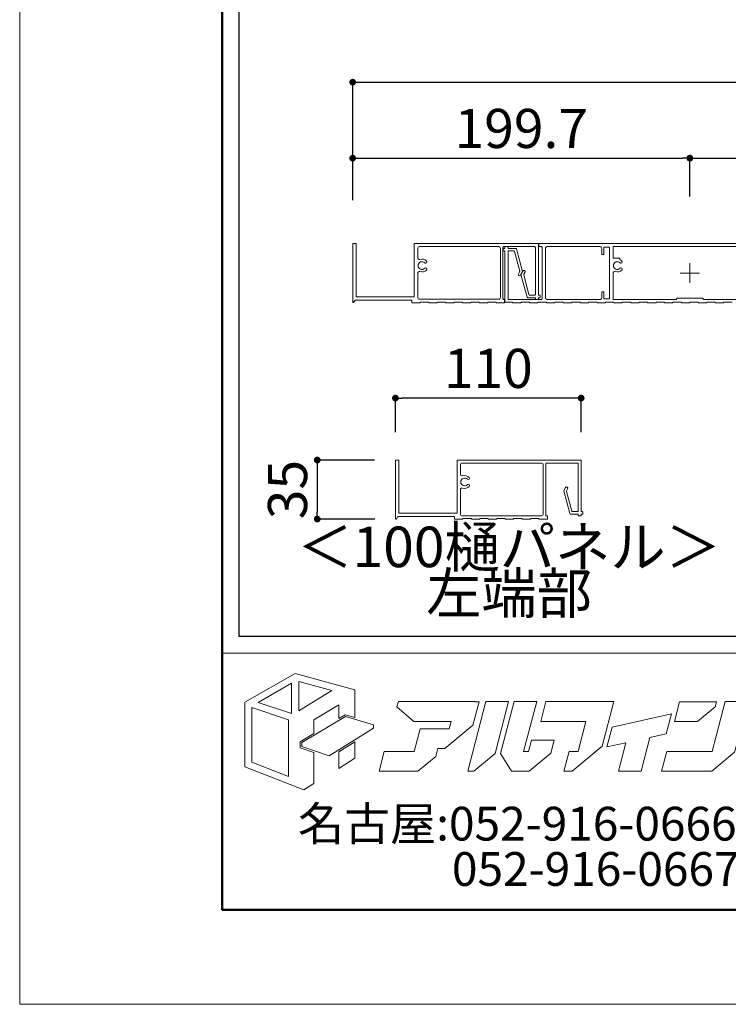
# Model space of a CAD drawing. Units: millimetres. Extents: x 0 to 1680, y 0 to 1188.
# Drawn here: x 0 to 210, y 0 to 292 of the extents above; entities that cross this region are included whole.
import ezdxf
from ezdxf.enums import TextEntityAlignment as Align

# ---------------------------------------------------------------- set-up
doc = ezdxf.new("R2010")
doc.units = ezdxf.units.MM
doc.layers.get('DEFPOINTS').update_dxf_attribs({"lineweight": 9})
for name, color, linetype, lineweight in [('寸法線', 252, 'Continuous', 13), ('文字', 252, 'Continuous', 18), ('本体パネル', 7, 'Continuous', 13), ('枠', 7, 'Continuous', 20)]:
    doc.layers.add(name, color=color, linetype=linetype, lineweight=lineweight)
doc.styles.add('Style1', font='ＭＳ ゴシック')
doc.styles.add('スタイル4', font='simplex.shx', dxfattribs={"bigfont": 'extfont2.shx'})
doc.dimstyles.new('A-DS1', dxfattribs={"dimtxt": 2.6, "dimasz": 1, "dimexe": 0, "dimexo": 0, "dimgap": 1, "dimtad": 1, "dimdec": 1, "dimdsep": 46, "dimtxsty": 'スタイル4', "dimblk": 'DOT', "dimcen": 0.09, "dimclrd": 256, "dimclre": 256, "dimclrt": 256, "dimadec": 1, "dimazin": 0, "dimtfac": 1, "dimtdec": 1, "dimtofl": 0, "dimtmove": 2, "dimatfit": 2, "dimldrblk": 'DOT', "dimfxl": 0, "dimtolj": 1, "dimtzin": 0, "dimarcsym": 0})

# ---------------------------------------------------------------- blocks, each defined once
blk = doc.blocks.new('_Dot')
at = {"color": 0, "linetype": 'ByBlock', "lineweight": -2}
blk.add_line((-0.5, 0), (-1, 0), dxfattribs=at)
at = {"color": 0, "linetype": 'ByBlock', "const_width": 0.5}
blk.add_lwpolyline([(-0.25, 0, 1), (0.25, 0, 1)], format="xyb", close=True, dxfattribs=at)
blk = doc.blocks.new('*D5')
at = {"layer": 'DEFPOINTS', "color": 0, "linetype": 'Continuous', "ltscale": 2}
for p in [(498.02, 273.16), (98.62, 238.21), (498.02, 238.21)]:
    blk.add_point(p, dxfattribs=at)
at = {"layer": '寸法線', "linetype": 'Continuous', "lineweight": -2, "ltscale": 2}
for p, q in [((98.62, 238.21), (98.62, 273.16)), ((100.62, 273.16), (496.02, 273.16)), ((498.02, 238.21), (498.02, 273.16))]:
    blk.add_line(p, q, dxfattribs=at)
at = {"layer": '寸法線', "linetype": 'Continuous', "lineweight": -2, "ltscale": 2, "xscale": 2, "yscale": 2, "zscale": 2, "rotation": 180}
blk.add_blockref('_Dot', (98.62, 273.16), dxfattribs=at)
at = {"layer": '寸法線', "linetype": 'Continuous', "lineweight": -2, "ltscale": 2, "xscale": 2, "yscale": 2, "zscale": 2}
blk.add_blockref('_Dot', (498.02, 273.16), dxfattribs=at)
at = {"layer": '寸法線', "linetype": 'Continuous', "ltscale": 2, "insert": (298.32, 281.96), "char_height": 11.6, "attachment_point": 5, "style": 'スタイル4'}
blk.add_mtext('\\A1;庇Ｌ：', dxfattribs=at)
blk = doc.blocks.new('*D6')
at = {"layer": 'DEFPOINTS', "color": 0, "linetype": 'Continuous', "ltscale": 2}
for p in [(198.47, 250.66), (198.47, 239.26), (98.62, 238.21)]:
    blk.add_point(p, dxfattribs=at)
at = {"layer": '寸法線', "linetype": 'Continuous', "lineweight": -2, "ltscale": 2}
for p, q in [((98.62, 238.21), (98.62, 250.66)), ((100.62, 250.66), (196.47, 250.66)), ((198.47, 239.26), (198.47, 250.66))]:
    blk.add_line(p, q, dxfattribs=at)
at = {"layer": '寸法線', "linetype": 'Continuous', "lineweight": -2, "ltscale": 2, "xscale": 2, "yscale": 2, "zscale": 2, "rotation": 180}
blk.add_blockref('_Dot', (98.62, 250.66), dxfattribs=at)
at = {"layer": '寸法線', "linetype": 'Continuous', "lineweight": -2, "ltscale": 2, "xscale": 2, "yscale": 2, "zscale": 2}
blk.add_blockref('_Dot', (198.47, 250.66), dxfattribs=at)
at = {"layer": '寸法線', "linetype": 'Continuous', "ltscale": 2, "insert": (148.55, 259.46), "char_height": 11.6, "attachment_point": 5, "style": 'スタイル4'}
blk.add_mtext('\\A1;199.7', dxfattribs=at)
blk = doc.blocks.new('*D8')
at = {"layer": 'DEFPOINTS', "color": 0, "linetype": 'Continuous', "ltscale": 2}
for p in [(398.17, 250.66), (198.47, 239.26), (398.17, 238.21)]:
    blk.add_point(p, dxfattribs=at)
at = {"layer": '寸法線', "linetype": 'Continuous', "lineweight": -2, "ltscale": 2}
for p, q in [((198.47, 239.26), (198.47, 250.66)), ((200.47, 250.66), (396.17, 250.66)), ((398.17, 238.21), (398.17, 250.66))]:
    blk.add_line(p, q, dxfattribs=at)
at = {"layer": '寸法線', "linetype": 'Continuous', "lineweight": -2, "ltscale": 2, "xscale": 2, "yscale": 2, "zscale": 2, "rotation": 180}
blk.add_blockref('_Dot', (198.47, 250.66), dxfattribs=at)
at = {"layer": '寸法線', "linetype": 'Continuous', "lineweight": -2, "ltscale": 2, "xscale": 2, "yscale": 2, "zscale": 2}
blk.add_blockref('_Dot', (398.17, 250.66), dxfattribs=at)
at = {"layer": '寸法線', "linetype": 'Continuous', "ltscale": 2, "insert": (298.32, 259.46), "char_height": 11.6, "attachment_point": 5, "style": 'スタイル4'}
blk.add_mtext('\\A1;@199.7×ｎ', dxfattribs=at)
blk = doc.blocks.new('*D10')
at = {"layer": 'DEFPOINTS', "color": 0, "linetype": 'Continuous', "ltscale": 2}
for p in [(111.28, 179.58), (111.28, 169.51), (166.28, 169.51)]:
    blk.add_point(p, dxfattribs=at)
at = {"layer": '寸法線', "linetype": 'Continuous', "lineweight": -2, "ltscale": 2}
for p, q in [((111.28, 169.51), (111.28, 179.58)), ((164.28, 179.58), (113.28, 179.58)), ((166.28, 169.51), (166.28, 179.58))]:
    blk.add_line(p, q, dxfattribs=at)
at = {"layer": '寸法線', "linetype": 'Continuous', "lineweight": -2, "ltscale": 2, "xscale": 2, "yscale": 2, "zscale": 2, "rotation": 180}
blk.add_blockref('_Dot', (111.28, 179.58), dxfattribs=at)
at = {"layer": '寸法線', "linetype": 'Continuous', "lineweight": -2, "ltscale": 2, "xscale": 2, "yscale": 2, "zscale": 2}
blk.add_blockref('_Dot', (166.28, 179.58), dxfattribs=at)
at = {"layer": '寸法線', "linetype": 'Continuous', "ltscale": 2, "insert": (138.78, 188.38), "char_height": 11.6, "attachment_point": 5, "style": 'スタイル4'}
blk.add_mtext('\\A1;110', dxfattribs=at)
blk = doc.blocks.new('*D35')
at = {"layer": 'DEFPOINTS', "color": 0, "linetype": 'Continuous', "ltscale": 2}
for p in [(105.1, 161.24), (88.12, 143.75), (105.21, 143.75)]:
    blk.add_point(p, dxfattribs=at)
at = {"layer": '寸法線', "linetype": 'Continuous', "lineweight": -2, "ltscale": 2}
for p, q in [((105.1, 161.24), (88.12, 161.24)), ((88.12, 159.24), (88.12, 145.75)), ((105.21, 143.75), (88.12, 143.75))]:
    blk.add_line(p, q, dxfattribs=at)
at = {"layer": '寸法線', "linetype": 'Continuous', "lineweight": -2, "ltscale": 2, "xscale": 2, "yscale": 2, "zscale": 2}
for p, rotation in [((88.12, 161.24), 90), ((88.12, 143.75), 270)]:
    blk.add_blockref('_Dot', p, dxfattribs=dict(at, rotation=rotation))
at = {"layer": '寸法線', "linetype": 'Continuous', "ltscale": 2, "insert": (79.32, 152.49), "char_height": 11.6, "attachment_point": 5, "rotation": 90, "style": 'スタイル4'}
blk.add_mtext('\\A1;35', dxfattribs=at)

msp = doc.modelspace()

# ---------------------------------------------------------------- linework, layer by layer
at = {"layer": 'DEFPOINTS', "color": 8}
msp.add_lwpolyline([(0, 0), (1680, 0), (1680, 1188), (0, 1188)], close=True, dxfattribs=at)
at = {"layer": '本体パネル'}
for p, q in [((198.472, 213.717), (198.472, 219.517)), ((195.572, 216.617), (201.372, 216.617))]:
    msp.add_line(p, q, dxfattribs=at)
for points in [[(143.122, 224.192, -0.4142136), (143.372, 224.442), (152.472, 224.442, -0.4142136), (152.722, 224.192), (152.722, 210.292, -0.4142136), (152.472, 210.042), (151.071, 210.042, -0.3394543), (150.829, 210.227), (149.266, 216.061, -0.1989124), (149.291, 216.25), (149.625, 216.829, 1), (148.976, 217.204), (148.486, 216.356, 0.1989124), (148.461, 216.167), (150.254, 209.477, 0.3394543), (150.495, 209.292), (152.722, 209.292), (152.722, 208.942, 0.4142136), (152.872, 208.792), (153.472, 208.792, 0.4142136), (153.622, 208.942), (153.622, 209.292), (153.972, 209.292, 0.4142136), (154.122, 209.442), (154.122, 209.892, 0.4142136), (153.972, 210.042), (153.622, 210.042), (153.622, 225.342), (116.872, 225.342), (116.872, 209.592), (99.622, 209.592), (99.622, 225.342), (98.622, 225.342), (98.622, 207.992, 0.7344526), (98.895, 207.906), (99.372, 208.592), (116.122, 208.592), (116.122, 207.842), (118.622, 207.842), (118.622, 207.992), (121.122, 207.992), (121.122, 207.842), (123.622, 207.842), (123.622, 207.992), (126.122, 207.992), (126.122, 207.842), (128.622, 207.842), (128.622, 207.992), (131.122, 207.992), (131.122, 207.842), (133.622, 207.842), (133.622, 207.992), (136.122, 207.992), (136.122, 207.842), (138.622, 207.842), (138.622, 207.992), (141.122, 207.992), (141.122, 207.842), (143.622, 207.842), (143.622, 208.792), (143.372, 208.792, -0.4142136), (143.122, 209.042)], [(119.946, 219.644, 1), (120.483, 220.167, 0.2866265), (118.528, 220.646, -0.5106799), (117.872, 221.121), (117.872, 223.942, -0.4142136), (118.372, 224.442), (141.872, 224.442, -0.4142136), (142.372, 223.942), (142.372, 209.342, -0.4142136), (141.872, 208.842), (118.372, 208.842, -0.4142136), (117.872, 209.342), (117.872, 216.562, -0.5106799), (118.528, 217.037, 0.2866265), (120.483, 217.516, 1), (119.946, 218.039, -2.4605392)], [(174.722, 224.242), (174.722, 208.942), (172.972, 208.942), (172.972, 211.092), (172.372, 211.092), (172.372, 209.292, -0.4142136), (171.872, 208.792), (156.222, 208.792, -0.4142136), (155.722, 209.292), (155.722, 223.942, -0.4142136), (156.222, 224.442), (171.872, 224.442, -0.4142136), (172.372, 223.942), (172.372, 222.092), (172.972, 222.092), (172.972, 224.242)], [(221.222, 224.442), (221.222, 220.992), (219.222, 220.992), (219.222, 220.392), (220.722, 220.392, -0.4142136), (221.222, 219.892), (221.222, 208.792), (202.572, 208.792), (202.222, 209.142), (194.722, 209.142), (194.372, 208.792), (175.722, 208.792), (175.722, 216.562, -0.5106799), (176.378, 217.037, 0.2866265), (178.333, 217.516, 1), (177.796, 218.039, -2.4605392), (177.796, 219.644, 1), (178.333, 220.167, 0.0985589), (177.722, 220.587), (177.722, 220.992), (175.722, 220.992), (175.722, 224.442)], [(155.781, 160.089, -0.4142136), (156.031, 160.339), (165.131, 160.339, -0.4142136), (165.381, 160.089), (165.381, 146.189, -0.4142136), (165.131, 145.939), (163.73, 145.939, -0.3394543), (163.489, 146.124), (161.925, 151.958, -0.1989124), (161.95, 152.148), (162.284, 152.727, 1), (161.635, 153.102), (161.145, 152.254, 0.1989124), (161.12, 152.064), (162.913, 145.374, 0.3394543), (163.154, 145.189), (165.381, 145.189), (165.381, 144.839, 0.4142136), (165.531, 144.689), (166.131, 144.689, 0.4142136), (166.281, 144.839), (166.281, 145.189), (166.631, 145.189, 0.4142136), (166.781, 145.339), (166.781, 145.789, 0.4142136), (166.631, 145.939), (166.281, 145.939), (166.281, 161.239), (129.531, 161.239), (129.531, 145.489), (112.281, 145.489), (112.281, 161.239), (111.281, 161.239), (111.281, 143.889, 0.7344526), (111.554, 143.803), (112.031, 144.489), (128.781, 144.489), (128.781, 143.739), (131.281, 143.739), (131.281, 143.889), (133.781, 143.889), (133.781, 143.739), (136.281, 143.739), (136.281, 143.889), (138.781, 143.889), (138.781, 143.739), (141.281, 143.739), (141.281, 143.889), (143.781, 143.889), (143.781, 143.739), (146.281, 143.739), (146.281, 143.889), (148.781, 143.889), (148.781, 143.739), (151.281, 143.739), (151.281, 143.889), (153.781, 143.889), (153.781, 143.739), (156.281, 143.739), (156.281, 144.689), (156.031, 144.689, -0.4142136), (155.781, 144.939)], [(132.605, 155.541, 1), (133.142, 156.065, 0.2866265), (131.187, 156.544, -0.5106799), (130.531, 157.019), (130.531, 159.839, -0.4142136), (131.031, 160.339), (154.531, 160.339, -0.4142136), (155.031, 159.839), (155.031, 145.239, -0.4142136), (154.531, 144.739), (131.031, 144.739, -0.4142136), (130.531, 145.239), (130.531, 152.459, -0.5106799), (131.187, 152.934, 0.2866265), (133.142, 153.414, 1), (132.605, 153.937, -2.4605392)]]:
    msp.add_lwpolyline(points, format="xyb", close=True, dxfattribs=at)
msp.add_lwpolyline([(253.472, 225.342), (153.722, 225.342), (153.722, 224.442), (154.472, 224.442, -0.4142136), (154.722, 224.192), (154.722, 209.042, -0.4142136), (154.472, 208.792), (144.872, 208.792, -0.4142136), (144.622, 209.042), (144.622, 222.942, -0.4142136), (144.872, 223.192), (146.273, 223.192, -0.3394543), (146.514, 223.006), (148.078, 217.172, -0.1989124), (148.053, 216.983), (147.719, 216.404, 1), (148.368, 216.029), (148.858, 216.877, 0.1989124), (148.882, 217.066), (147.09, 223.756, 0.3394543), (146.848, 223.942), (144.622, 223.942), (144.622, 224.292, 0.4142136), (144.472, 224.442), (143.872, 224.442, 0.4142136), (143.722, 224.292), (143.722, 223.942), (143.372, 223.942, 0.4142136), (143.222, 223.792), (143.222, 223.342, 0.4142136), (143.372, 223.192), (143.722, 223.192), (143.722, 207.992), (145.972, 207.992), (145.972, 207.842), (148.472, 207.842), (148.472, 207.992), (150.972, 207.992), (150.972, 207.842), (153.472, 207.842), (153.472, 207.992), (155.972, 207.992), (155.972, 207.842), (158.472, 207.842), (158.472, 207.992), (160.972, 207.992), (160.972, 207.842), (163.472, 207.842), (163.472, 207.992), (165.972, 207.992), (165.972, 207.842), (168.472, 207.842), (168.472, 207.992), (170.972, 207.992), (170.972, 207.842), (173.472, 207.842), (173.472, 207.992), (175.972, 207.992), (175.972, 207.842), (178.472, 207.842), (178.472, 207.992), (180.972, 207.992), (180.972, 207.842), (183.472, 207.842), (183.472, 207.992), (185.972, 207.992), (185.972, 207.842), (188.472, 207.842), (188.472, 207.992), (190.972, 207.992), (190.972, 207.842), (193.472, 207.842), (193.472, 207.992), (195.972, 207.992), (195.972, 207.842), (198.472, 207.842), (198.472, 207.992), (200.972, 207.992), (200.972, 207.842), (203.472, 207.842), (203.472, 207.992), (205.972, 207.992), (205.972, 207.842), (208.472, 207.842), (208.472, 207.992), (210.972, 207.992)], format="xyb", dxfattribs=at)
at = {"layer": '枠'}
msp.add_line((60, 104), (1652, 104), dxfattribs=at)
at = {"layer": '枠', "lineweight": 50}
msp.add_lwpolyline([(60, 28), (1652, 28), (1652, 1160), (60, 1160)], close=True, dxfattribs=at)
at = {"layer": '枠', "lineweight": 30}
msp.add_lwpolyline([(65, 512.528), (998.287, 512.528), (998.287, 109), (65, 109)], close=True, dxfattribs=at)
msp.add_lwpolyline([(65, 512.528), (998.287, 512.528), (998.287, 109), (65, 109)], close=True, dxfattribs=at)
at = {"layer": '枠', "lineweight": 18}
msp.add_lwpolyline([(65, 310.764), (531.644, 310.764), (531.644, 109), (65, 109)], close=True, dxfattribs=at)
at = {"layer": '枠', "lineweight": 15}
for points in [[(96.422, 85.786), (99.271, 84.942), (99.271, 93.162), (81.614, 98.013), (66.655, 89.457), (66.655, 70.32), (84.121, 63.517), (87.119, 65.425), (87.119, 74.611), (83.094, 76.002), (83.094, 77.797), (87.119, 80.209), (87.119, 84.28), (94.474, 88.748), (94.474, 84.618)], [(70.58, 89.402), (80.525, 95.105), (80.525, 86.142)], [(82.623, 95.616), (92.404, 92.943), (82.623, 86.924)], [(68.726, 71.737), (68.726, 87.876), (79.653, 84.226), (79.653, 67.495)], [(134.907, 89.652), (112.137, 89.652), (111.736, 88.115), (116.685, 83.797), (127.805, 83.797), (127.229, 81.599), (125.342, 81.599), (125.344, 81.608), (118.627, 81.608), (116.871, 74.927), (107.986, 74.927), (106.451, 69.07), (117.958, 69.07), (123.207, 73.454), (123.806, 75.742), (125.947, 75.742), (134.223, 82.653), (136.059, 89.646), (134.907, 89.646)], [(144.8, 89.652), (138.08, 89.652), (132.685, 69.074), (134.51, 69.074), (140.776, 74.309)], [(150.715, 74.927), (149.249, 74.927), (153.111, 89.652), (146.394, 89.652), (142.361, 74.276), (145.691, 69.07), (150.922, 69.07), (157.29, 74.389), (158.312, 78.28), (151.591, 78.28)], [(161.19, 69.074), (163.628, 69.074), (172.489, 76.476), (175.945, 89.652), (171.687, 89.652), (169.226, 89.652), (155.842, 89.652), (154.306, 83.797), (167.689, 83.797), (165.363, 74.931), (162.724, 74.931)], [(212.08, 76.082), (215.637, 89.652), (208.919, 89.652), (205.058, 74.927), (191.623, 74.927), (190.087, 69.07), (205.003, 69.07), (211.708, 74.673)], [(206.314, 89.637), (195.442, 89.637), (193.906, 83.786), (200.714, 83.786), (205.919, 88.13)], [(104.774, 81.8), (91.614, 73.585), (83.603, 76.365), (83.603, 77.509), (96.493, 85.234), (104.774, 82.781)], [(175.416, 82.087), (173.885, 76.232), (179.526, 77.492), (177.319, 69.074), (184.039, 69.074), (186.66, 79.085), (191.478, 80.159), (193.016, 86.013)], [(94.474, 74.745), (94.474, 69.838), (99.271, 72.945), (99.271, 77.717)]]:
    msp.add_lwpolyline(points, close=True, dxfattribs=at)

# ---------------------------------------------------------------- texts
at = {"layer": '文字', "color": 7, "ltscale": 10, "style": 'スタイル4'}
for s, p in [('＜100樋パネル＞', (144.937, 133.945)), ('左端部', (144.937, 120.227))]:
    msp.add_text(s, height=12, dxfattribs=at).set_placement(p, align=Align.MIDDLE)
at = {"layer": '枠', "lineweight": 0, "style": 'Style1'}
for s, p in [('名古屋:052-916-0666（Tel）', (82.416, 53.51)), ('052-916-0667（Fax）', (128.014, 40.093))]:
    msp.add_text(s, height=10, dxfattribs=at).set_placement(p, align=Align.MIDDLE_LEFT)

# ---------------------------------------------------------------- dimensions: what is measured, and where the dimension line sits
at = {"layer": '寸法線', "linetype": 'Continuous', "ltscale": 2}
for base, p1, p2, text, picture, middle in [((498.022, 273.164), (98.622, 238.214), (498.022, 238.214), '庇Ｌ：', '*D5', (298.322, 281.964)), ((398.172, 250.664), (198.472, 239.264), (398.172, 238.214), '@199.7×ｎ', '*D8', (298.322, 259.464))]:
    dim = msp.add_linear_dim(base=base, p1=p1, p2=p2, text=text, dimstyle='A-DS1', override={"dimtxt": 11.6, "dimasz": 2, "dimexo": 0, "dimgap": 3, "dimdec": 1, "dimlfac": 2, "dimtofl": 1, "dimtmove": 0, "dimatfit": 3}, dxfattribs=at)
    dim.commit()
    dim.dimension.update_dxf_attribs({"geometry": picture, "text_midpoint": middle})
dim = msp.add_linear_dim(base=(198.472, 250.664), p1=(98.622, 238.214), p2=(198.472, 239.264), dimstyle='A-DS1', override={"dimtxt": 11.6, "dimasz": 2, "dimexo": 0, "dimgap": 3, "dimdec": 1, "dimlfac": 2, "dimtofl": 1, "dimtmove": 0, "dimatfit": 3}, dxfattribs=at)
dim.commit()
dim.dimension.update_dxf_attribs({"geometry": '*D6', "text_midpoint": (148.547, 259.464)})
dim = msp.add_linear_dim(base=(111.281, 179.585), p1=(166.281, 169.513), p2=(111.281, 169.513), angle=180, dimstyle='A-DS1', override={"dimtxt": 11.6, "dimasz": 2, "dimexo": 0, "dimgap": 3, "dimlfac": 2, "dimtofl": 1, "dimtmove": 0, "dimatfit": 3}, dxfattribs=at)
dim.commit()
dim.dimension.update_dxf_attribs({"geometry": '*D10', "text_midpoint": (138.781, 188.385)})
dim = msp.add_linear_dim(base=(88.119, 143.746), p1=(105.102, 161.239), p2=(105.207, 143.746), angle=270, dimstyle='A-DS1', override={"dimtxt": 11.6, "dimasz": 2, "dimexo": 0, "dimgap": 3, "dimlfac": 2, "dimtofl": 1, "dimtmove": 0, "dimatfit": 3}, dxfattribs=at)
dim.commit()
dim.dimension.update_dxf_attribs({"geometry": '*D35', "text_midpoint": (88.119, 152.493), "dimtype": 160})

doc.saveas('drawing.dxf')
